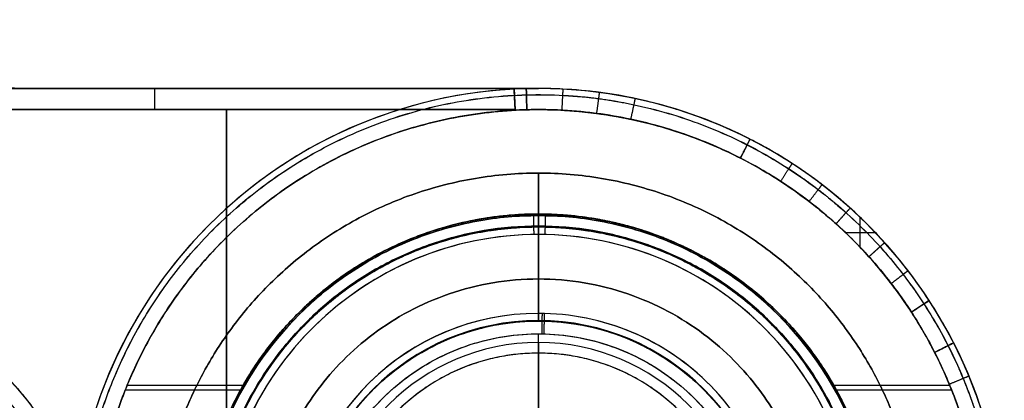
# Model space of a CAD drawing. Units: millimetres. Extents: x -23 to 49, y -74 to 29.
# Drawn here: x 26 to 49, y -58 to -49 of the extents above; entities that cross this region are included whole.
import ezdxf

# ---------------------------------------------------------------- set-up
doc = ezdxf.new("R2010")
doc.units = ezdxf.units.MM
doc.header["$MEASUREMENT"] = 0
doc.layers.add('Default', color=7, linetype='Continuous', true_color=0x000000)

msp = doc.modelspace()

# ---------------------------------------------------------------- linework, layer by layer
at = {"layer": 'Default'}
for p, q in [((26.146, -50.562, 473.564), (38.396, -50.562, 473.564)), ((26.146, -50.562, -486.436), (38.396, -50.562, -486.436)), ((29.603, -50.562, 484.064), (29.603, -50.562, 463.064)), ((29.603, -50.562, -475.936), (29.603, -50.562, -496.936)), ((37.846, -51.076, 464.564), (37.819, -50.562, 464.564)), ((37.819, -50.562, -477.436), (37.846, -51.076, -477.436)), ((37.846, -51.076, -495.436), (37.819, -50.562, -495.436)), ((38.396, -50.562, 516.064), (38.396, -50.562, 487.064)), ((38.396, -50.562, -499.936), (38.396, -50.562, -528.936)), ((38.972, -50.577, 480.564), (38.972, -50.577, 484.064)), ((38.972, -50.577, 463.064), (38.972, -50.577, 466.564)), ((38.972, -50.577, -479.436), (38.972, -50.577, -475.936)), ((38.972, -50.577, -496.936), (38.972, -50.577, -493.436)), ((37.833, -50.819, 466.564), (37.833, -50.819, 462.627)), ((37.833, -50.819, -475.499), (37.833, -50.819, -479.436)), ((37.833, -50.819, -493.436), (37.833, -50.819, -497.373)), ((40.683, -50.802, 484.064), (40.683, -50.802, 482.564)), ((40.683, -50.802, 464.564), (40.683, -50.802, 463.064)), ((40.683, -50.802, -475.936), (40.683, -50.802, -477.436)), ((40.683, -50.802, -495.436), (40.683, -50.802, -496.936)), ((20.811, -51.062, -475.436), (37.846, -51.062, -475.436)), ((31.028, -51.062, 484.564), (31.028, -58.445, 484.564)), ((31.028, -58.445, 462.564), (31.028, -51.062, 462.564)), ((31.028, -51.062, -475.436), (31.028, -58.445, -475.436)), ((31.028, -58.445, -497.436), (31.028, -51.062, -497.436)), ((37.846, -51.076, 462.564), (37.846, -51.076, 466.564)), ((37.846, -51.076, 480.564), (37.846, -51.076, 484.564)), ((37.846, -51.076, -497.436), (37.846, -51.076, -493.436)), ((38.396, -51.062, 466.564), (38.396, -51.062, 462.564)), ((38.396, -51.062, 484.564), (38.396, -51.062, 480.564)), ((38.396, -51.062, -493.436), (38.396, -51.062, -497.436)), ((38.945, -51.076, 484.564), (38.945, -51.076, 480.564)), ((38.945, -51.076, 466.564), (38.945, -51.076, 462.564)), ((38.945, -51.076, -493.436), (38.945, -51.076, -497.436)), ((41.795, -51.1, 482.564), (41.795, -51.1, 484.064)), ((41.795, -51.1, 463.064), (41.795, -51.1, 464.564)), ((41.795, -51.1, -477.436), (41.795, -51.1, -475.936)), ((41.795, -51.1, -496.936), (41.795, -51.1, -495.436)), ((40.579, -51.291, 482.564), (40.579, -51.291, 484.564)), ((40.579, -51.291, 462.564), (40.579, -51.291, 464.564)), ((40.579, -51.291, -477.436), (40.579, -51.291, -475.436)), ((40.579, -51.291, -497.436), (40.579, -51.291, -495.436)), ((41.641, -51.576, 484.564), (41.641, -51.576, 482.564)), ((41.641, -51.576, 464.564), (41.641, -51.576, 462.564)), ((41.641, -51.576, -475.436), (41.641, -51.576, -477.436)), ((41.641, -51.576, -495.436), (41.641, -51.576, -497.436)), ((43.39, -51.761, 482.564), (43.163, -52.206, 482.564)), ((43.39, -51.761, 466.564), (43.39, -51.761, 463.064)), ((43.39, -51.761, -475.936), (43.39, -51.761, -479.436)), ((43.39, -51.761, -493.436), (43.39, -51.761, -496.936)), ((43.276, -51.984, 484.497), (43.276, -51.984, 480.564)), ((43.163, -52.206, 462.564), (43.163, -52.206, 466.564)), ((43.163, -52.206, -479.436), (43.163, -52.206, -475.436)), ((43.163, -52.206, -497.436), (43.163, -52.206, -493.436)), ((44.387, -52.337, 480.564), (44.387, -52.337, 484.064)), ((44.387, -52.337, 463.064), (44.387, -52.337, 466.564)), ((44.387, -52.337, -479.436), (44.387, -52.337, -475.936)), ((44.387, -52.337, -496.936), (44.387, -52.337, -493.436)), ((44.115, -52.756, 484.564), (44.115, -52.756, 480.564)), ((44.115, -52.756, 466.564), (44.115, -52.756, 462.564)), ((44.115, -52.756, -475.436), (44.115, -52.756, -479.436)), ((44.115, -52.756, -493.436), (44.115, -52.756, -497.436)), ((45.756, -53.387, 484.064), (45.756, -53.387, 482.564)), ((45.756, -53.387, 464.564), (45.756, -53.387, 463.064)), ((45.756, -53.387, -475.936), (45.756, -53.387, -477.436)), ((45.756, -53.387, -495.436), (45.756, -53.387, -496.936)), ((38.396, -55.874, 453.935), (38.396, -53.562, 462.564)), ((38.396, -53.562, -475.436), (38.396, -55.874, -466.806)), ((45.996, -54.317, -495.436), (45.996, -53.61, -495.436)), ((45.422, -53.759, 482.564), (45.422, -53.759, 484.564)), ((45.422, -53.759, 462.564), (45.422, -53.759, 464.564)), ((38.396, -56.045, 508.604), (38.396, -54.011, 516.194)), ((38.396, -54.011, -529.065), (38.396, -56.045, -521.475)), ((45.641, -53.962, -495.436), (46.348, -53.962, -495.436)), ((46.57, -54.201, 482.564), (46.57, -54.201, 484.064)), ((46.57, -54.201, 463.064), (46.57, -54.201, 464.564)), ((46.57, -54.201, -477.436), (46.57, -54.201, -475.936)), ((46.57, -54.201, -496.936), (46.57, -54.201, -495.436)), ((46.199, -54.536, 484.564), (46.199, -54.536, 482.564)), ((46.199, -54.536, 464.564), (46.199, -54.536, 462.564)), ((47.621, -55.571, 482.564), (47.202, -55.843, 482.564)), ((47.412, -55.707, 484.497), (47.412, -55.707, 480.564)), ((47.621, -55.571, 466.564), (47.621, -55.571, 463.064)), ((47.621, -55.571, -475.936), (47.621, -55.571, -479.436)), ((47.621, -55.571, -493.436), (47.621, -55.571, -496.936)), ((47.202, -55.843, -497.436), (47.202, -55.843, -493.436)), ((38.396, -59.062, 453.564), (38.396, -56.357, 453.564)), ((38.396, -59.062, -466.436), (38.396, -56.357, -466.436)), ((38.396, -56.562, -525.186), (38.396, -56.812, -525.436)), ((47.751, -56.795, -477.436), (48.197, -56.568, -477.436)), ((47.974, -56.682, -475.503), (47.974, -56.682, -479.436)), ((48.197, -56.568, 480.564), (48.197, -56.568, 484.064)), ((48.197, -56.568, 463.064), (48.197, -56.568, 466.564)), ((48.197, -56.568, -496.936), (48.197, -56.568, -493.436)), ((38.396, -56.812, 512.564), (38.396, -58.702, 512.564)), ((38.396, -56.812, -525.436), (38.396, -58.702, -525.436)), ((47.751, -56.795, 484.564), (47.751, -56.795, 480.564)), ((47.751, -56.795, -493.436), (47.751, -56.795, -497.436)), ((31.42, -57.577, 486.564), (28.682, -57.577, 486.564)), ((48.11, -57.577, 486.564), (45.371, -57.577, 486.564)), ((31.356, -57.691, -499.436), (28.635, -57.691, -499.436)), ((48.156, -57.691, -499.436), (45.435, -57.691, -499.436))]:
    msp.add_line(p, q, dxfattribs=at)
for centre, radius, start, end in [((38.396, -61.562, 487.064), 11, 3, 180), ((38.396, -61.562, 516.064), 11, 3, 180), ((38.396, -61.562, 501.564), 11, 0, 180), ((38.396, -61.562, -528.936), 11, 3, 180), ((38.396, -61.562, -499.936), 11, 3, 180), ((38.396, -61.562, -514.436), 11, 0, 180), ((38.396, -61.562, 473.564), 11, 183.1847, 90), ((38.396, -61.562, -486.436), 11, 183.1847, 90), ((38.396, -61.562, 480.564), 11, 87, 90), ((38.396, -61.562, 466.564), 11, 87, 90), ((38.396, -61.562, -479.436), 11, 87, 90), ((38.396, -61.562, -493.436), 11, 87, 90), ((38.396, -61.562, 484.064), 11, 78, 87), ((38.396, -61.562, 463.064), 11, 78, 87), ((38.396, -61.562, -475.936), 11, 78, 87), ((38.396, -61.562, -496.936), 11, 78, 87), ((38.396, -61.562, 482.564), 11, 72, 78), ((38.396, -61.562, 464.564), 11, 72, 78), ((38.396, -61.562, -477.436), 11, 72, 78), ((38.396, -61.562, -495.436), 11, 72, 78), ((38.396, -61.562, 466.564), 10.5, 90, 93), ((38.396, -61.562, 462.564), 10.5, 90, 93), ((38.396, -61.562, 484.564), 10.5, 90, 93), ((38.396, -61.562, 480.564), 10.5, 90, 93), ((38.396, -61.562, 464.564), 10.5, 90, 93), ((38.396, -61.562, 482.564), 10.5, 90, 93), ((38.396, -61.562, -493.436), 10.5, 90, 93), ((38.396, -61.562, -497.436), 10.5, 90, 93), ((38.396, -61.562, -495.436), 10.5, 90, 93), ((38.396, -61.562, 484.564), 10.5, 87, 90), ((38.396, -61.562, 480.564), 10.5, 87, 90), ((38.396, -61.562, 466.564), 10.5, 87, 90), ((38.396, -61.562, 462.564), 10.5, 87, 90), ((38.396, -61.562, 482.564), 10.5, 87, 90), ((38.396, -61.562, 464.564), 10.5, 87, 90), ((38.396, -61.562, -493.436), 10.5, 87, 90), ((38.396, -61.562, -497.436), 10.5, 87, 90), ((38.396, -61.562, -495.436), 10.5, 87, 90), ((38.396, -61.562, 484.064), 11, 63, 72), ((38.396, -61.562, 463.064), 11, 63, 72), ((38.396, -61.562, -475.936), 11, 63, 72), ((38.396, -61.562, -496.936), 11, 63, 72), ((38.396, -61.562, 482.564), 10.5, 72, 78), ((38.396, -61.562, 484.564), 10.5, 72, 78), ((38.396, -61.562, 462.564), 10.5, 72, 78), ((38.396, -61.562, 464.564), 10.5, 72, 78), ((38.396, -61.562, 483.564), 10.5, 72, 78), ((38.396, -61.562, 463.564), 10.5, 72, 78), ((38.396, -61.562, -477.436), 10.5, 72, 78), ((38.396, -61.562, -475.436), 10.5, 72, 78), ((38.396, -61.562, -497.436), 10.5, 72, 78), ((38.396, -61.562, -495.436), 10.5, 72, 78), ((38.396, -61.562, -476.436), 10.5, 72, 78), ((38.396, -61.562, -496.436), 10.5, 72, 78), ((38.396, -61.562, 480.564), 11, 57, 63), ((38.396, -61.562, 466.564), 11, 57, 63), ((38.396, -61.562, -479.436), 11, 57, 63), ((38.396, -61.562, -493.436), 11, 57, 63), ((38.396, -61.562, 480.564), 10.5, 57, 63), ((38.396, -61.562, 484.564), 10.5, 57, 63), ((38.396, -61.562, 462.564), 10.5, 57, 63), ((38.396, -61.562, 466.564), 10.5, 57, 63), ((38.396, -61.562, 482.564), 10.5, 57, 63), ((38.396, -61.562, 464.564), 10.5, 57, 63), ((38.396, -61.562, -479.436), 10.5, 57, 63), ((38.396, -61.562, -475.436), 10.5, 57, 63), ((38.396, -61.562, -497.436), 10.5, 57, 63), ((38.396, -61.562, -493.436), 10.5, 57, 63), ((38.396, -61.562, -477.436), 10.5, 57, 63), ((38.396, -61.562, -495.436), 10.5, 57, 63), ((38.396, -61.562, 484.064), 11, 48, 57), ((38.396, -61.562, 463.064), 11, 48, 57), ((38.396, -61.562, -475.936), 11, 48, 57), ((38.396, -61.562, -496.936), 11, 48, 57), ((38.396, -61.562, 482.564), 11, 42, 48), ((38.396, -61.562, 464.564), 11, 42, 48), ((38.396, -61.562, -477.436), 11, 42, 48), ((38.396, -61.562, -495.436), 11, 42, 48), ((38.396, -61.562, 462.564), 8, 90, 270), ((38.396, -61.562, -475.436), 8, 90, 270), ((38.396, -61.562, 462.564), 8, 270, 90), ((38.396, -61.562, -475.436), 8, 270, 90), ((38.396, -61.562, 482.564), 10.5, 42, 48), ((38.396, -61.562, 484.564), 10.5, 42, 48), ((38.396, -61.562, 462.564), 10.5, 42, 48), ((38.396, -61.562, 464.564), 10.5, 42, 48), ((38.396, -61.562, 483.564), 10.5, 42, 48), ((38.396, -61.562, 463.564), 10.5, 42, 48), ((38.396, -61.562, 516.194), 7.551, 90, 180.8506), ((38.396, -61.562, -529.065), 7.551, 90, 178.7917), ((38.396, -61.562, 516.194), 7.551, 0.8506, 90), ((38.396, -61.562, -529.065), 7.551, 358.7917, 90), ((38.396, -61.562, 484.064), 11, 33, 42), ((38.396, -61.562, 463.064), 11, 33, 42), ((38.396, -61.562, -475.936), 11, 33, 42), ((38.396, -61.562, -496.936), 11, 33, 42), ((20.424, -62.562, 484.064), 7, 3.1847, 90), ((20.424, -62.562, 463.064), 7, 3.1847, 90), ((20.424, -62.562, 473.564), 7, 3.1847, 90), ((20.424, -62.562, -475.936), 7, 3.1847, 90), ((20.424, -62.562, -496.936), 7, 3.1847, 90), ((20.424, -62.562, -486.436), 7, 3.1847, 90), ((38.396, -61.562, 480.564), 11, 27, 33), ((38.396, -61.562, 466.564), 11, 27, 33), ((38.396, -61.562, -479.436), 11, 27, 33), ((38.396, -61.562, -493.436), 11, 27, 33), ((38.396, -61.562, 453.935), 5.688, 90, 179.0678), ((38.396, -61.562, -466.806), 5.688, 90, 178.6227), ((38.396, -61.562, 453.935), 5.688, 359.0678, 90), ((38.396, -61.562, -466.806), 5.688, 358.6227, 90), ((38.396, -61.562, 480.564), 10.5, 27, 33), ((38.396, -61.562, 484.564), 10.5, 27, 33), ((38.396, -61.562, 482.564), 10.5, 27, 33), ((38.396, -61.562, -497.436), 10.5, 27, 33), ((38.396, -61.562, -493.436), 10.5, 27, 33), ((38.396, -61.562, -495.436), 10.5, 27, 33), ((38.396, -61.562, 508.604), 5.517, 90, 270), ((38.396, -61.562, -521.475), 5.517, 90, 270), ((38.396, -61.562, 508.604), 5.517, 270, 90), ((38.396, -61.562, -521.475), 5.517, 270, 90), ((38.396, -61.562, -525.186), 5, 90, 270), ((38.396, -61.562, -525.186), 5, 270, 90), ((38.396, -61.562, 484.064), 11, 18, 27), ((38.396, -61.562, 463.064), 11, 18, 27), ((38.396, -61.562, -475.936), 11, 18, 27), ((38.396, -61.562, -496.936), 11, 18, 27), ((38.396, -61.562, -525.436), 4.75, 90, 270), ((38.396, -61.562, -525.436), 4.75, 270, 90)]:
    msp.add_arc(centre, radius, start, end, dxfattribs=at)
at = {"layer": 'Default', "extrusion": (1, 0, 0)}
msp.add_arc((-51.062, -475.936, 29.328), 0.5, 0, 90.0008, dxfattribs=at)
at = {"layer": 'Default'}
for points, weights, degree in [([(26.146, -50.562, -486.436), (24.975, -50.562, -486.436), (24.146, -49.734, -486.436), (24.146, -48.562, -486.436)], [0.999999942212, 0.803817932519, 0.802518319698, 0.996101103746], 3), ([(37.819, -50.562, 463.064), (37.819, -50.562, 462.771), (37.83, -50.769, 462.564), (37.846, -51.062, 462.564)], [1, 0.804737839995, 0.804737839995, 1], 3), ([(37.846, -51.062, -475.436), (37.83, -50.769, -475.436), (37.819, -50.562, -475.643), (37.819, -50.562, -475.936)], [1, 0.804736305768, 0.804736305768, 1], 3), ([(37.819, -50.562, -496.936), (37.819, -50.562, -497.229), (37.83, -50.769, -497.436), (37.846, -51.062, -497.436)], [1, 0.804737839995, 0.804737839995, 1], 3), ([(38.121, -51.066, 486.564), (38.113, -50.773, 486.564), (38.108, -50.566, 486.771), (38.108, -50.566, 487.064)], [0.513088474145, 0.412901717659, 0.412901717659, 0.513088474145], 3), ([(38.108, -50.566, 516.064), (38.108, -50.566, 516.357), (38.113, -50.772, 516.564), (38.121, -51.066, 516.564)], [0.513088474153, 0.412401744664, 0.411695406853, 0.51096946072], 3), ([(38.121, -51.066, -529.436), (38.113, -50.773, -529.436), (38.108, -50.566, -529.229), (38.108, -50.566, -528.936)], [0.513088474145, 0.412901717659, 0.412901717659, 0.513088474145], 3), ([(38.108, -50.566, -499.936), (38.108, -50.566, -499.643), (38.113, -50.772, -499.436), (38.121, -51.066, -499.436)], [0.513088474153, 0.412401744664, 0.411695406853, 0.51096946072], 3), ([(38.972, -50.577, 484.064), (38.972, -50.577, 484.357), (38.961, -50.784, 484.564), (38.945, -51.076, 484.564)], [0.999999860338, 0.804737854124, 0.804737900678, 1], 3), ([(39.832, -50.656, 484.064), (39.832, -50.656, 484.357), (39.805, -50.861, 484.564), (39.766, -51.152, 484.564)], [0.998458666867, 0.803497485006, 0.803497485006, 0.998458666867], 3), ([(27.542, -61.562, 486.711), (27.542, -40.942, 486.711), (48.155, -40.402, 486.711), (49.235, -60.994, 486.711)], [0.853553390593, 0.299413412176, 0.299413412176, 0.853553390593], 3), ([(27.542, -61.562, -529.289), (27.542, -40.942, -529.289), (48.155, -40.402, -529.289), (49.235, -60.994, -529.289)], [0.853553390593, 0.299413412176, 0.299413412176, 0.853553390593], 3), ([(27.544, -61.562, 516.42), (27.544, -40.945, 516.42), (48.154, -40.405, 516.42), (49.233, -60.994, 516.42)], [0.851782788176, 0.298792312069, 0.298792312069, 0.851782788176], 3), ([(27.544, -61.562, -499.58), (27.544, -40.945, -499.58), (48.154, -40.405, -499.58), (49.233, -60.994, -499.58)], [0.851782788176, 0.298792312069, 0.298792312069, 0.851782788176], 3), ([(38.964, -50.723, 484.418), (39.532, -50.753, 484.418), (40.096, -50.827, 484.418), (40.652, -50.946, 484.418)], [0.853553390593, 0.851799243764, 0.851799243764, 0.853553390593], 3), ([(40.579, -51.291, 484.564), (40.64, -51.005, 484.564), (40.683, -50.802, 484.357), (40.683, -50.802, 484.064)], [0.999999860338, 0.804737900678, 0.804737900678, 0.999999860338], 3), ([(48.881, -61.012, 486.564), (47.837, -41.091, 486.564), (27.896, -41.613, 486.564), (27.896, -61.562, 486.564)], [0.999999535645, 0.350784632193, 0.350784786978, 1], 3), ([(48.881, -61.012, -529.436), (47.837, -41.091, -529.436), (27.896, -41.613, -529.436), (27.896, -61.562, -529.436)], [0.999999535645, 0.350784632193, 0.350784786978, 1], 3), ([(27.897, -61.436, 516.564), (28.134, -41.717, 516.564), (47.849, -41.32, 516.564), (48.881, -61.012, 516.564)], [1, 0.354789272381, 0.354789272381, 1], 3), ([(27.897, -61.436, -499.436), (28.134, -41.717, -499.436), (47.849, -41.32, -499.436), (48.881, -61.012, -499.436)], [1, 0.354789272381, 0.354789272381, 1], 3), ([(38.945, -51.076, -475.436), (38.396, -51.047, -475.436), (37.846, -51.076, -475.436)], [1, 0.998629534755, 1], 2), ([(38.945, -51.076, 484.564), (39.495, -51.105, 484.564), (40.041, -51.177, 484.564), (40.579, -51.291, 484.564)], [1, 0.997944889645, 0.997944889155, 0.99999999853], 3), ([(44.115, -52.756, 462.564), (44.274, -52.51, 462.564), (44.387, -52.337, 462.771), (44.387, -52.337, 463.064)], [0.999999999998, 0.804737854124, 0.804737854125, 1], 3), ([(44.115, -52.756, -497.436), (44.274, -52.51, -497.436), (44.387, -52.337, -497.229), (44.387, -52.337, -496.936)], [0.999999860335, 0.804737854124, 0.804737900679, 1], 3), ([(44.307, -52.459, 462.711), (44.784, -52.769, 462.711), (45.236, -53.115, 462.711), (45.658, -53.496, 462.711)], [0.853553390593, 0.851799243764, 0.851799243764, 0.853553390593], 3), ([(44.307, -52.459, -497.289), (44.784, -52.769, -497.289), (45.236, -53.115, -497.289), (45.658, -53.496, -497.289)], [0.853553390593, 0.851799243764, 0.851799243764, 0.853553390593], 3), ([(29.396, -61.562, 485.564), (29.396, -43.562, 485.564), (47.396, -43.562, 485.564), (47.396, -61.562, 485.564)], [1, 0.333333333333, 0.333333333333, 1], 3), ([(47.396, -61.562, -498.436), (47.396, -43.562, -498.436), (29.396, -43.562, -498.436), (29.396, -61.562, -498.436)], [1, 0.333333333333, 0.333333333333, 1], 3), ([(38.396, -52.562, 485.564), (38.396, -52.562, 483.064), (38.396, -55.062, 483.064), (38.396, -55.062, 485.564)], [0.5, 0.166666666667, 0.166666666667, 0.5], 3), ([(38.396, -55.062, 485.564), (38.396, -55.062, 488.064), (38.396, -52.562, 488.064), (38.396, -52.562, 485.564)], [0.5, 0.166666666667, 0.166666666667, 0.5], 3), ([(38.396, -52.562, -498.436), (38.396, -52.562, -495.936), (38.396, -55.062, -495.936), (38.396, -55.062, -498.436)], [0.5, 0.166666666667, 0.166666666667, 0.5], 3), ([(38.396, -55.062, -498.436), (38.396, -55.062, -500.936), (38.396, -52.562, -500.936), (38.396, -52.562, -498.436)], [0.5, 0.166666666667, 0.166666666667, 0.5], 3), ([(44.788, -53.232, 462.564), (44.966, -52.999, 462.564), (45.092, -52.835, 462.771), (45.092, -52.835, 463.064)], [0.998417276636, 0.803497485982, 0.803511282726, 0.998458666867], 3), ([(44.788, -53.232, -497.436), (44.966, -52.999, -497.436), (45.092, -52.835, -497.229), (45.092, -52.835, -496.936)], [0.998417276636, 0.803497485982, 0.803511282726, 0.998458666866], 3), ([(45.756, -53.387, 463.064), (45.756, -53.387, 462.771), (45.618, -53.541, 462.564), (45.422, -53.759, 462.564)], [1, 0.804737854124, 0.804737854124, 1], 3), ([(45.756, -53.387, -496.936), (45.756, -53.387, -497.229), (45.618, -53.541, -497.436), (45.422, -53.759, -497.436)], [1, 0.804737854124, 0.804737854124, 1], 3), ([(46.429, -61.443, 516.564), (46.194, -45.619, 516.564), (30.368, -45.733, 516.564), (30.362, -61.559, 516.564)], [1, 0.338411520459, 0.338411520459, 1], 3), ([(30.364, -61.393, -529.436), (30.695, -45.673, -529.436), (46.417, -45.833, -529.436), (46.429, -61.556, -529.436)], [1, 0.340622880716, 0.340622880716, 1], 3), ([(38.277, -53.529, 516.564), (38.28, -53.764, 516.564), (38.283, -53.951, 516.421), (38.284, -54.012, 516.194)], [0.500000001414, 0.431117780096, 0.431117779624, 0.499999999998], 3), ([(38.555, -54.013, -529.065), (38.556, -53.952, -529.292), (38.56, -53.765, -529.436), (38.565, -53.53, -529.436)], [0.5, 0.431117779586, 0.431117780096, 0.500000001528], 3), ([(46.146, -61.562, 484.314), (46.146, -46.062, 484.314), (30.646, -46.062, 484.314), (30.646, -61.562, 484.314)], [0.5, 0.166666666667, 0.166666666667, 0.5], 3), ([(46.146, -61.562, 486.814), (46.146, -46.062, 486.814), (30.646, -46.062, 486.814), (30.646, -61.562, 486.814)], [0.5, 0.166666666667, 0.166666666667, 0.5], 3), ([(30.646, -61.562, -497.186), (30.646, -46.062, -497.186), (46.146, -46.062, -497.186), (46.146, -61.562, -497.186)], [0.5, 0.166666666667, 0.166666666667, 0.5], 3), ([(30.646, -61.562, -499.686), (30.646, -46.062, -499.686), (46.146, -46.062, -499.686), (46.146, -61.562, -499.686)], [0.5, 0.166666666667, 0.166666666667, 0.5], 3), ([(30.667, -61.677, 516.461), (30.438, -46.22, 516.461), (45.895, -45.99, 516.461), (46.124, -61.447, 516.461)], [0.896676670144, 0.298892223381, 0.298892223381, 0.896676670144], 3), ([(30.668, -61.399, -529.332), (30.994, -45.944, -529.332), (46.449, -46.27, -529.332), (46.123, -61.725, -529.332)], [0.896676670144, 0.298892223381, 0.298892223381, 0.896676670144], 3), ([(46.199, -54.536, -495.436), (45.831, -54.127, -495.436), (45.422, -53.759, -495.436)], [1, 0.998629534755, 1], 2), ([(46.199, -54.536, -475.436), (45.831, -54.127, -475.436), (45.422, -53.759, -475.436)], [1, 0.998629534755, 1], 2), ([(45.422, -53.759, -497.436), (45.831, -54.127, -497.436), (46.199, -54.536, -497.436)], [1, 0.998629534755, 1], 2), ([(46.57, -54.201, 484.064), (46.57, -54.201, 484.357), (46.417, -54.34, 484.564), (46.199, -54.536, 484.564)], [1, 0.804737900678, 0.804737854124, 0.999999860337], 3), ([(46.199, -54.536, 462.564), (46.417, -54.34, 462.564), (46.57, -54.201, 462.771), (46.57, -54.201, 463.064)], [1, 0.804737854125, 0.804737854125, 1], 3), ([(46.57, -54.201, -475.936), (46.57, -54.201, -475.643), (46.417, -54.34, -475.436), (46.199, -54.536, -475.436)], [0.999999860338, 0.804737900678, 0.804737900678, 0.999999860337], 3), ([(46.462, -54.299, 484.418), (46.842, -54.722, 484.418), (47.189, -55.174, 484.418), (47.498, -55.651, 484.418)], [0.853553390593, 0.851799243764, 0.851799243764, 0.853553390593], 3), ([(46.462, -54.299, 462.711), (46.842, -54.722, 462.711), (47.189, -55.174, 462.711), (47.498, -55.651, 462.711)], [0.853553390593, 0.851799243764, 0.851799243764, 0.853553390593], 3), ([(46.462, -54.299, -475.582), (46.842, -54.722, -475.582), (47.189, -55.174, -475.582), (47.498, -55.651, -475.582)], [0.853553390593, 0.851799243764, 0.851799243764, 0.853553390593], 3), ([(46.199, -54.536, 484.564), (46.567, -54.945, 484.564), (46.902, -55.382, 484.564), (47.202, -55.843, 484.564)], [1, 0.997944889645, 0.997944889155, 0.99999999853], 3), ([(46.199, -54.536, -475.436), (46.567, -54.945, -475.436), (46.902, -55.382, -475.436), (47.202, -55.843, -475.436)], [1, 0.997944889645, 0.997944889155, 0.99999999853], 3), ([(47.123, -54.866, 484.064), (47.123, -54.866, 484.357), (46.958, -54.992, 484.564), (46.726, -55.17, 484.564)], [0.998458666867, 0.803497485006, 0.803497485006, 0.998458666867], 3), ([(46.726, -55.17, 462.564), (46.958, -54.992, 462.564), (47.123, -54.866, 462.771), (47.123, -54.866, 463.064)], [0.998417276637, 0.803497485983, 0.803511282726, 0.998458666867], 3), ([(47.123, -54.866, -475.936), (47.123, -54.866, -475.643), (46.958, -54.992, -475.436), (46.726, -55.17, -475.436)], [0.998458666867, 0.803497485006, 0.803497485006, 0.998458666867], 3), ([(20.424, -55.062, -475.436), (24.626, -55.062, -475.436), (27.679, -57.95, -475.436), (27.912, -62.145, -475.436)], [1, 0.817655438172, 0.817655438172, 1], 3), ([(44.896, -61.562, 485.564), (44.896, -48.562, 485.564), (31.896, -48.562, 485.564), (31.896, -61.562, 485.564)], [1, 0.333333333333, 0.333333333333, 1], 3), ([(31.896, -61.562, -498.436), (31.896, -48.562, -498.436), (44.896, -48.562, -498.436), (44.896, -61.562, -498.436)], [1, 0.333333333333, 0.333333333333, 1], 3), ([(20.424, -55.415, 462.711), (24.428, -55.415, 462.711), (27.337, -58.167, 462.711), (27.559, -62.165, 462.711)], [0.853553393004, 0.697912573559, 0.697912573559, 0.853553393004], 3), ([(20.424, -55.415, -475.582), (24.428, -55.415, -475.582), (27.337, -58.167, -475.582), (27.559, -62.165, -475.582)], [0.853553390593, 0.697912571588, 0.697912571588, 0.853553390593], 3), ([(20.424, -55.415, -497.289), (24.428, -55.415, -497.289), (27.337, -58.167, -497.289), (27.559, -62.165, -497.289)], [0.853553393004, 0.697912573559, 0.697912573559, 0.853553393004], 3), ([(47.621, -55.571, 463.064), (47.621, -55.571, 462.771), (47.448, -55.684, 462.564), (47.202, -55.843, 462.564)], [1, 0.804737900679, 0.804737854125, 0.999999860336], 3), ([(47.202, -55.843, -475.436), (47.448, -55.684, -475.436), (47.621, -55.571, -475.643), (47.621, -55.571, -475.936)], [0.999999999998, 0.804737900678, 0.804737854125, 0.999999860338], 3), ([(38.481, -56.358, 453.564), (38.484, -56.122, 453.564), (38.487, -55.936, 453.708), (38.488, -55.875, 453.935)], [0.498590536703, 0.430274961803, 0.430744782901, 0.5], 3), ([(38.533, -55.876, -466.806), (38.531, -55.937, -466.579), (38.527, -56.123, -466.436), (38.521, -56.359, -466.436)], [0.499999999998, 0.430720293302, 0.430219648707, 0.498498066213], 3), ([(47.202, -55.843, 462.564), (47.502, -56.305, 462.564), (47.751, -56.795, 462.564)], [0.999999999347, 0.998629535081, 1], 2), ([(47.751, -56.795, -475.436), (47.502, -56.305, -475.436), (47.202, -55.843, -475.436)], [0.999999999347, 0.998629535408, 0.999999999347], 2), ([(32.889, -61.472, 453.666), (33.068, -50.459, 453.666), (44.082, -50.638, 453.666), (43.903, -61.652, 453.666)], [0.895407629214, 0.298469209738, 0.298469209738, 0.895407629214], 3), ([(32.89, -61.43, -466.538), (33.155, -50.418, -466.538), (44.166, -50.683, -466.538), (43.902, -61.694, -466.538)], [0.895324006752, 0.298441335584, 0.298441335584, 0.895324006752], 3), ([(33.192, -61.477, 453.564), (33.358, -51.236, 453.564), (43.601, -51.319, 453.564), (43.601, -61.562, 453.564)], [1, 0.338756709857, 0.338756709857, 1], 3), ([(33.193, -61.437, -466.436), (33.437, -51.275, -466.436), (43.601, -51.397, -466.436), (43.601, -61.562, -466.436)], [1, 0.3413457053, 0.3413457053, 1], 3), ([(47.751, -56.795, -497.436), (48.012, -56.662, -497.436), (48.197, -56.568, -497.229), (48.197, -56.568, -496.936)], [0.999999860336, 0.804737854126, 0.804737900679, 0.999999999997], 3), ([(48.066, -56.634, -497.289), (48.325, -57.141, -497.289), (48.542, -57.667, -497.289), (48.718, -58.208, -497.289)], [0.853553390594, 0.851799243764, 0.851799243764, 0.853553390594], 3), ([(48.097, -57.544, -497.436), (48.367, -57.432, -497.436), (48.559, -57.352, -497.229), (48.559, -57.352, -496.936)], [0.998417276637, 0.803497485983, 0.803511282726, 0.998458666866], 3)]:
    msp.add_rational_spline(points, weights, degree=degree, dxfattribs=at)
for points, degree in [([(20.811, -50.562, 463.064), (29.315, -50.562, 463.064), (37.819, -50.562, 463.064)], 2), ([(37.819, -50.562, 484.064), (29.315, -50.562, 484.064), (20.811, -50.562, 484.064)], 2), ([(20.811, -50.562, -496.936), (29.315, -50.562, -496.936), (37.819, -50.562, -496.936)], 2), ([(37.819, -50.562, -475.936), (29.315, -50.562, -475.936), (20.811, -50.562, -475.936)], 2), ([(37.819, -50.562, 466.564), (37.819, -50.562, 464.814), (37.819, -50.562, 463.064)], 2), ([(37.846, -51.076, 466.564), (37.833, -50.819, 466.564), (37.819, -50.562, 466.564)], 2), ([(37.819, -50.562, 466.564), (38.108, -50.562, 466.564), (38.396, -50.562, 466.564)], 2), ([(37.819, -50.562, 480.564), (37.819, -50.562, 482.314), (37.819, -50.562, 484.064)], 2), ([(38.396, -50.562, 480.564), (38.108, -50.562, 480.564), (37.819, -50.562, 480.564)], 2), ([(37.846, -51.076, -479.436), (37.833, -50.819, -479.436), (37.819, -50.562, -479.436)], 2), ([(37.819, -50.562, -479.436), (37.819, -50.562, -477.686), (37.819, -50.562, -475.936)], 2), ([(37.819, -50.562, -493.436), (37.819, -50.562, -495.186), (37.819, -50.562, -496.936)], 2), ([(37.846, -51.076, -493.436), (37.833, -50.819, -493.436), (37.819, -50.562, -493.436)], 2), ([(37.819, -50.562, -493.436), (38.108, -50.562, -493.436), (38.396, -50.562, -493.436)], 2), ([(38.396, -50.562, -479.436), (38.108, -50.562, -479.436), (37.819, -50.562, -479.436)], 2), ([(38.396, -50.562, 466.564), (38.396, -50.562, 473.564), (38.396, -50.562, 480.564)], 2), ([(38.396, -50.562, -493.436), (38.396, -50.562, -486.436), (38.396, -50.562, -479.436)], 2), ([(37.846, -51.062, 484.564), (32.167, -51.062, 484.564), (26.489, -51.062, 484.564), (20.811, -51.062, 484.564)], 3), ([(20.811, -51.062, 462.564), (26.489, -51.062, 462.564), (32.167, -51.062, 462.564), (37.846, -51.062, 462.564)], 3), ([(20.811, -51.062, -475.436), (26.489, -51.062, -475.436), (32.167, -51.062, -475.436), (37.846, -51.062, -475.436)], 3), ([(20.811, -51.062, -497.436), (26.489, -51.062, -497.436), (32.167, -51.062, -497.436), (37.846, -51.062, -497.436)], 3), ([(37.846, -51.076, 484.564), (37.846, -51.069, 484.564), (37.846, -51.062, 484.564)], 2), ([(37.846, -51.062, 462.564), (37.846, -51.069, 462.564), (37.846, -51.076, 462.564)], 2), ([(37.846, -51.062, -475.436), (37.846, -51.069, -475.436), (37.846, -51.076, -475.436)], 2), ([(37.846, -51.062, -497.436), (37.846, -51.069, -497.436), (37.846, -51.076, -497.436)], 2), ([(37.846, -51.076, -475.436), (37.846, -51.076, -477.436), (37.846, -51.076, -479.436)], 2), ([(38.945, -51.076, 462.564), (39.496, -51.105, 462.564), (40.04, -51.177, 462.564), (40.579, -51.291, 462.564)], 3), ([(40.579, -51.291, -475.436), (40.04, -51.177, -475.436), (39.496, -51.105, -475.436), (38.945, -51.076, -475.436)], 3), ([(38.945, -51.076, -497.436), (39.496, -51.105, -497.436), (40.04, -51.177, -497.436), (40.579, -51.291, -497.436)], 3), ([(43.163, -52.206, 484.564), (42.672, -51.956, 484.564), (42.164, -51.746, 484.564), (41.641, -51.576, 484.564)], 3), ([(41.641, -51.576, 462.564), (42.164, -51.746, 462.564), (42.672, -51.956, 462.564), (43.163, -52.206, 462.564)], 3), ([(43.163, -52.206, -475.436), (42.672, -51.956, -475.436), (42.164, -51.746, -475.436), (41.641, -51.576, -475.436)], 3), ([(41.641, -51.576, -497.436), (42.164, -51.746, -497.436), (42.672, -51.956, -497.436), (43.163, -52.206, -497.436)], 3), ([(43.163, -52.206, 480.564), (43.276, -51.984, 480.564), (43.39, -51.761, 480.564)], 2), ([(43.39, -51.761, 480.564), (43.39, -51.761, 482.314), (43.39, -51.761, 484.064)], 2), ([(43.163, -52.206, 484.564), (43.163, -52.206, 482.564), (43.163, -52.206, 480.564)], 2), ([(45.422, -53.759, 484.564), (45.012, -53.39, 484.564), (44.577, -53.056, 484.564), (44.115, -52.756, 484.564)], 3), ([(45.422, -53.759, 462.564), (45.012, -53.39, 462.564), (44.577, -53.056, 462.564), (44.115, -52.756, 462.564)], 3), ([(45.422, -53.759, -475.436), (45.012, -53.39, -475.436), (44.577, -53.056, -475.436), (44.115, -52.756, -475.436)], 3), ([(45.422, -53.759, -497.436), (45.012, -53.39, -497.436), (44.577, -53.056, -497.436), (44.115, -52.756, -497.436)], 3), ([(45.422, -53.759, -495.436), (45.589, -53.573, -495.436), (45.756, -53.387, -495.436)], 2), ([(46.57, -54.201, -495.436), (46.385, -54.369, -495.436), (46.199, -54.536, -495.436)], 2), ([(47.202, -55.843, 462.564), (46.902, -55.381, 462.564), (46.567, -54.945, 462.564), (46.199, -54.536, 462.564)], 3), ([(46.199, -54.536, -497.436), (46.567, -54.945, -497.436), (46.902, -55.381, -497.436), (47.202, -55.843, -497.436)], 3), ([(47.202, -55.843, 480.564), (47.412, -55.707, 480.564), (47.621, -55.571, 480.564)], 2), ([(47.621, -55.571, 480.564), (47.621, -55.571, 482.314), (47.621, -55.571, 484.064)], 2), ([(47.202, -55.843, 484.564), (47.202, -55.843, 482.564), (47.202, -55.843, 480.564)], 2), ([(48.197, -56.568, -479.436), (47.974, -56.682, -479.436), (47.751, -56.795, -479.436)], 2), ([(48.197, -56.568, -475.936), (48.197, -56.568, -477.686), (48.197, -56.568, -479.436)], 2), ([(48.382, -58.317, 484.564), (48.212, -57.793, 484.564), (48.002, -57.286, 484.564), (47.751, -56.795, 484.564)], 3), ([(47.751, -56.795, 462.564), (48.002, -57.286, 462.564), (48.212, -57.793, 462.564), (48.382, -58.317, 462.564)], 3), ([(47.751, -56.795, -479.436), (47.751, -56.795, -477.436), (47.751, -56.795, -475.436)], 2), ([(48.382, -58.317, -475.436), (48.212, -57.793, -475.436), (48.002, -57.286, -475.436), (47.751, -56.795, -475.436)], 3), ([(48.382, -58.317, -497.436), (48.212, -57.793, -497.436), (48.002, -57.286, -497.436), (47.751, -56.795, -497.436)], 3)]:
    msp.add_open_spline(points, degree=degree, dxfattribs=at)
for points, knots in [([(20.811, -50.562, 484.064), (21.219, -50.562, 483.767), (21.801, -50.562, 483.288), (22.428, -50.562, 482.672), (22.729, -50.562, 482.351), (22.855, -50.562, 482.21), (22.938, -50.562, 482.115), (22.978, -50.562, 482.069), (23.696, -50.562, 481.23), (24.27, -50.562, 480.371), (24.975, -50.562, 478.981), (25.284, -50.562, 478.27), (25.568, -50.562, 477.412), (25.691, -50.562, 476.977), (25.74, -50.562, 476.788), (25.771, -50.562, 476.662), (25.787, -50.562, 476.598), (26.033, -50.562, 475.553), (26.147, -50.562, 474.556), (26.146, -50.562, 473.545)], [-1, -1, -1, -1, -0.875, -0.8125, -0.78125, -0.765625, -0.765625, -0.75, -0.75, -0.5, -0.5, -0.375, -0.3125, -0.28125, -0.265625, -0.265625, -0.25, -0.25, 0, 0, 0, 0]), ([(43.39, -51.761, 484.064), (43.39, -51.761, 484.196), (43.365, -51.809, 484.326), (43.281, -51.973, 484.51), (43.223, -52.089, 484.564), (43.163, -52.206, 484.564)], [0, 0, 0, 0, 0.0003905398, 0.0003905398, 0.0007810797, 0.0007810797, 0.0007810797, 0.0007810797]), ([(46.429, -61.449, -499.436), (46.425, -61.204, -499.436), (46.403, -60.839, -499.436), (46.349, -60.416, -499.436), (46.314, -60.205, -499.436), (46.298, -60.115, -499.436), (46.287, -60.055, -499.436), (46.281, -60.026, -499.436), (46.225, -59.74, -499.436), (46.131, -59.364, -499.436), (45.99, -58.935, -499.436), (45.911, -58.722, -499.436), (45.876, -58.632, -499.436), (45.852, -58.572, -499.436), (45.841, -58.543, -499.436), (45.725, -58.262, -499.436), (45.554, -57.897, -499.436), (45.322, -57.487, -499.436), (45.216, -57.315, -499.436), (45.143, -57.201, -499.436), (45.107, -57.146, -499.436), (44.762, -56.631, -499.436), (44.411, -56.208, -499.436), (43.82, -55.629, -499.436), (43.511, -55.356, -499.436), (43.127, -55.067, -499.436), (42.958, -54.949, -499.436), (42.844, -54.872, -499.436), (42.785, -54.833, -499.436), (42.501, -54.651, -499.436), (42.151, -54.451, -499.436), (41.726, -54.249, -499.436), (41.509, -54.155, -499.436), (41.415, -54.117, -499.436), (41.353, -54.092, -499.436), (41.32, -54.079, -499.436), (41.048, -53.974, -499.436), (40.68, -53.852, -499.436), (40.242, -53.741, -499.436), (40.021, -53.694, -499.436), (39.925, -53.675, -499.436), (39.862, -53.663, -499.436), (39.828, -53.657, -499.436), (39.316, -53.566, -499.436), (38.83, -53.525, -499.436), (38.096, -53.53, -499.436), (37.731, -53.549, -499.436), (37.307, -53.601, -499.436), (37.096, -53.634, -499.436), (37.006, -53.649, -499.436), (36.946, -53.66, -499.436), (36.917, -53.665, -499.436), (36.631, -53.72, -499.436), (36.254, -53.811, -499.436), (35.824, -53.949, -499.436), (35.611, -54.026, -499.436), (35.52, -54.061, -499.436), (35.46, -54.084, -499.436), (35.431, -54.095, -499.436), (35.149, -54.209, -499.436), (34.782, -54.378, -499.436), (34.371, -54.607, -499.436), (34.199, -54.712, -499.436), (34.084, -54.783, -499.436), (34.029, -54.819, -499.436), (33.511, -55.16, -499.436), (33.086, -55.508, -499.436), (32.503, -56.095, -499.436), (32.227, -56.402, -499.436), (31.935, -56.783, -499.436), (31.816, -56.952, -499.436), (31.738, -57.065, -499.436), (31.699, -57.124, -499.436), (31.515, -57.407, -499.436), (31.312, -57.756, -499.436), (31.107, -58.179, -499.436), (31.012, -58.395, -499.436), (30.973, -58.488, -499.436), (30.948, -58.551, -499.436), (30.935, -58.584, -499.436), (30.828, -58.855, -499.436), (30.703, -59.222, -499.436), (30.589, -59.659, -499.436), (30.54, -59.88, -499.436), (30.52, -59.975, -499.436), (30.508, -60.039, -499.436), (30.501, -60.073, -499.436), (30.407, -60.584, -499.436), (30.362, -61.069, -499.436), (30.362, -61.559, -499.436)], [-1, -1, -1, -1, -0.96875, -0.953125, -0.945313, -0.941406, -0.941406, -0.9375, -0.9375, -0.90625, -0.890625, -0.882813, -0.878906, -0.878906, -0.875, -0.875, -0.84375, -0.828125, -0.820313, -0.820313, -0.8125, -0.8125, -0.75, -0.75, -0.71875, -0.703125, -0.695313, -0.695313, -0.6875, -0.6875, -0.65625, -0.640625, -0.632813, -0.628906, -0.628906, -0.625, -0.625, -0.59375, -0.578125, -0.570313, -0.566406, -0.566406, -0.5625, -0.5625, -0.5, -0.5, -0.46875, -0.453125, -0.445313, -0.441406, -0.441406, -0.4375, -0.4375, -0.40625, -0.390625, -0.382813, -0.378906, -0.378906, -0.375, -0.375, -0.34375, -0.328125, -0.320313, -0.320313, -0.3125, -0.3125, -0.25, -0.25, -0.21875, -0.203125, -0.195313, -0.195313, -0.1875, -0.1875, -0.15625, -0.140625, -0.132813, -0.128906, -0.128906, -0.125, -0.125, -0.09375, -0.078125, -0.070313, -0.066406, -0.066406, -0.0625, -0.0625, 0, 0, 0, 0]), ([(30.364, -61.399, 486.564), (30.369, -61.155, 486.564), (30.393, -60.79, 486.564), (30.45, -60.368, 486.564), (30.485, -60.158, 486.564), (30.502, -60.068, 486.564), (30.514, -60.008, 486.564), (30.519, -59.98, 486.564), (30.578, -59.695, 486.564), (30.674, -59.32, 486.564), (30.817, -58.892, 486.564), (30.896, -58.681, 486.564), (30.932, -58.591, 486.564), (30.956, -58.531, 486.564), (30.968, -58.502, 486.564), (31.084, -58.222, 486.564), (31.258, -57.859, 486.564), (31.491, -57.451, 486.564), (31.598, -57.28, 486.564), (31.671, -57.167, 486.564), (31.707, -57.112, 486.564), (32.054, -56.6, 486.564), (32.406, -56.18, 486.564), (32.999, -55.605, 486.564), (33.308, -55.334, 486.564), (33.692, -55.047, 486.564), (33.861, -54.93, 486.564), (33.975, -54.853, 486.564), (34.034, -54.815, 486.564), (34.318, -54.635, 486.564), (34.669, -54.436, 486.564), (35.094, -54.236, 486.564), (35.31, -54.144, 486.564), (35.404, -54.106, 486.564), (35.466, -54.081, 486.564), (35.499, -54.069, 486.564), (35.771, -53.965, 486.564), (36.138, -53.844, 486.564), (36.576, -53.735, 486.564), (36.797, -53.688, 486.564), (36.892, -53.67, 486.564), (36.956, -53.658, 486.564), (36.989, -53.652, 486.564), (37.5, -53.563, 486.564), (37.986, -53.524, 486.564), (38.718, -53.531, 486.564), (39.083, -53.551, 486.564), (39.506, -53.604, 486.564), (39.716, -53.637, 486.564), (39.806, -53.653, 486.564), (39.866, -53.664, 486.564), (39.895, -53.669, 486.564), (40.18, -53.725, 486.564), (40.556, -53.817, 486.564), (40.985, -53.955, 486.564), (41.198, -54.032, 486.564), (41.288, -54.067, 486.564), (41.348, -54.09, 486.564), (41.377, -54.102, 486.564), (41.658, -54.216, 486.564), (42.024, -54.385, 486.564), (42.433, -54.614, 486.564), (42.606, -54.719, 486.564), (42.719, -54.791, 486.564), (42.775, -54.826, 486.564), (43.291, -55.168, 486.564), (43.715, -55.516, 486.564), (44.296, -56.102, 486.564), (44.57, -56.409, 486.564), (44.861, -56.789, 486.564), (44.98, -56.958, 486.564), (45.057, -57.071, 486.564), (45.096, -57.129, 486.564), (45.28, -57.412, 486.564), (45.482, -57.76, 486.564), (45.686, -58.183, 486.564), (45.781, -58.398, 486.564), (45.82, -58.491, 486.564), (45.845, -58.554, 486.564), (45.858, -58.586, 486.564), (45.965, -58.857, 486.564), (46.089, -59.223, 486.564), (46.203, -59.66, 486.564), (46.252, -59.88, 486.564), (46.271, -59.975, 486.564), (46.284, -60.039, 486.564), (46.29, -60.072, 486.564), (46.385, -60.582, 486.564), (46.429, -61.067, 486.564), (46.429, -61.556, 486.564)], [-1, -1, -1, -1, -0.96875, -0.953125, -0.945313, -0.941406, -0.941406, -0.9375, -0.9375, -0.90625, -0.890625, -0.882813, -0.878906, -0.878906, -0.875, -0.875, -0.84375, -0.828125, -0.820313, -0.820313, -0.8125, -0.8125, -0.75, -0.75, -0.71875, -0.703125, -0.695313, -0.695313, -0.6875, -0.6875, -0.65625, -0.640625, -0.632813, -0.628906, -0.628906, -0.625, -0.625, -0.59375, -0.578125, -0.570313, -0.566406, -0.566406, -0.5625, -0.5625, -0.5, -0.5, -0.46875, -0.453125, -0.445313, -0.441406, -0.441406, -0.4375, -0.4375, -0.40625, -0.390625, -0.382813, -0.378906, -0.378906, -0.375, -0.375, -0.34375, -0.328125, -0.320313, -0.320313, -0.3125, -0.3125, -0.25, -0.25, -0.21875, -0.203125, -0.195313, -0.195313, -0.1875, -0.1875, -0.15625, -0.140625, -0.132813, -0.128906, -0.128906, -0.125, -0.125, -0.09375, -0.078125, -0.070313, -0.066406, -0.066406, -0.0625, -0.0625, 0, 0, 0, 0]), ([(20.424, -55.062, 484.564), (20.868, -55.062, 484.564), (21.309, -55.101, 484.564), (21.775, -55.185, 484.564), (21.805, -55.19, 484.564), (21.863, -55.201, 484.564), (21.949, -55.218, 484.564), (22.149, -55.261, 484.564), (22.546, -55.362, 484.564), (22.879, -55.471, 484.564), (23.154, -55.576, 484.564), (23.212, -55.599, 484.564), (23.325, -55.645, 484.564), (23.493, -55.717, 484.564), (23.878, -55.897, 484.564), (24.196, -56.075, 484.564), (24.506, -56.269, 484.564), (24.612, -56.339, 484.564), (24.815, -56.48, 484.564), (25.114, -56.7, 484.564), (25.397, -56.942, 484.564), (25.939, -57.455, 484.564), (26.263, -57.829, 484.564), (26.586, -58.287, 484.564), (26.62, -58.336, 484.564), (26.688, -58.437, 484.564), (26.787, -58.589, 484.564), (27.006, -58.953, 484.564), (27.171, -59.279, 484.564), (27.283, -59.53, 484.564), (27.295, -59.555, 484.564), (27.318, -59.609, 484.564), (27.352, -59.69, 484.564), (27.429, -59.88, 484.564), (27.57, -60.264, 484.564), (27.667, -60.602, 484.564), (27.728, -60.859, 484.564), (27.734, -60.884, 484.564), (27.746, -60.938, 484.564), (27.764, -61.02, 484.564), (27.802, -61.21, 484.564), (27.867, -61.592, 484.564), (27.9, -61.923, 484.564), (27.912, -62.145, 484.564)], [-1, -1, -1, -1, -0.875, -0.875, -0.867188, -0.867188, -0.859375, -0.84375, -0.8125, -0.75, -0.75, -0.734375, -0.734375, -0.71875, -0.6875, -0.625, -0.625, -0.59375, -0.59375, -0.5625, -0.5, -0.5, -0.375, -0.375, -0.359375, -0.359375, -0.34375, -0.3125, -0.25, -0.25, -0.242188, -0.242188, -0.234375, -0.21875, -0.1875, -0.125, -0.125, -0.117188, -0.117188, -0.109375, -0.09375, -0.0625, 0, 0, 0, 0]), ([(20.424, -55.062, 462.564), (20.638, -55.062, 462.564), (20.857, -55.071, 462.564), (21.299, -55.11, 462.564), (21.522, -55.139, 462.564), (21.972, -55.22, 462.564), (22.198, -55.271, 462.564), (22.65, -55.396, 462.564), (22.875, -55.47, 462.564), (23.322, -55.641, 462.564), (23.544, -55.737, 462.564), (23.98, -55.954, 462.564), (24.194, -56.074, 462.564), (24.612, -56.335, 462.564), (24.815, -56.477, 462.564), (25.208, -56.78, 462.564), (25.397, -56.942, 462.564), (25.758, -57.284, 462.564), (25.93, -57.464, 462.564), (26.255, -57.839, 462.564), (26.408, -58.035, 462.564), (26.692, -58.437, 462.564), (26.824, -58.644, 462.564), (27.064, -59.067, 462.564), (27.173, -59.283, 462.564), (27.369, -59.72, 462.564), (27.455, -59.941, 462.564), (27.605, -60.385, 462.564), (27.668, -60.608, 462.564), (27.774, -61.052, 462.564), (27.816, -61.274, 462.564), (27.879, -61.713, 462.564), (27.9, -61.931, 462.564), (27.912, -62.145, 462.564)], [-1, -1, -1, -1, -0.937502, -0.937502, -0.875004, -0.875004, -0.812505, -0.812505, -0.750007, -0.750007, -0.687508, -0.687508, -0.625009, -0.625009, -0.562509, -0.562509, -0.50001, -0.50001, -0.437509, -0.437509, -0.375009, -0.375009, -0.312508, -0.312508, -0.250007, -0.250007, -0.187505, -0.187505, -0.125004, -0.125004, -0.062502, -0.062502, 0, 0, 0, 0]), ([(20.424, -55.062, -497.436), (20.638, -55.062, -497.436), (20.857, -55.071, -497.436), (21.299, -55.11, -497.436), (21.522, -55.139, -497.436), (21.972, -55.22, -497.436), (22.198, -55.271, -497.436), (22.65, -55.396, -497.436), (22.875, -55.47, -497.436), (23.322, -55.641, -497.436), (23.544, -55.737, -497.436), (23.98, -55.954, -497.436), (24.194, -56.074, -497.436), (24.612, -56.335, -497.436), (24.815, -56.477, -497.436), (25.208, -56.78, -497.436), (25.397, -56.942, -497.436), (25.758, -57.284, -497.436), (25.93, -57.464, -497.436), (26.255, -57.839, -497.436), (26.408, -58.035, -497.436), (26.692, -58.437, -497.436), (26.824, -58.644, -497.436), (27.064, -59.067, -497.436), (27.173, -59.283, -497.436), (27.369, -59.72, -497.436), (27.455, -59.941, -497.436), (27.605, -60.385, -497.436), (27.668, -60.608, -497.436), (27.774, -61.052, -497.436), (27.816, -61.274, -497.436), (27.879, -61.713, -497.436), (27.9, -61.931, -497.436), (27.912, -62.145, -497.436)], [-1, -1, -1, -1, -0.937502, -0.937502, -0.875004, -0.875004, -0.812505, -0.812505, -0.750007, -0.750007, -0.687508, -0.687508, -0.625009, -0.625009, -0.562509, -0.562509, -0.50001, -0.50001, -0.437509, -0.437509, -0.375009, -0.375009, -0.312508, -0.312508, -0.250007, -0.250007, -0.187505, -0.187505, -0.125004, -0.125004, -0.062502, -0.062502, 0, 0, 0, 0]), ([(47.202, -55.843, 484.564), (47.313, -55.771, 484.564), (47.421, -55.701, 484.51), (47.576, -55.6, 484.326), (47.621, -55.571, 484.196), (47.621, -55.571, 484.064)], [-0.0007810797, -0.0007810797, -0.0007810797, -0.0007810797, -0.0003905398, -0.0003905398, 0, 0, 0, 0]), ([(47.751, -56.795, -475.436), (47.869, -56.735, -475.436), (47.984, -56.676, -475.49), (48.149, -56.593, -475.674), (48.197, -56.568, -475.804), (48.197, -56.568, -475.936)], [-0.0007810797, -0.0007810797, -0.0007810797, -0.0007810797, -0.0003905398, -0.0003905398, 0, 0, 0, 0])]:
    msp.add_open_spline(points, degree=3, knots=knots, dxfattribs=at)
for points, knots in [([(38.396, -69.562, 484.564), (30.396, -69.562, 484.564), (30.396, -61.562, 484.564), (30.396, -53.562, 484.564), (38.396, -53.562, 484.564)], [0, 0, 0, 12.566371, 12.566371, 25.132741, 25.132741, 25.132741]), ([(38.396, -53.562, -497.436), (30.396, -53.562, -497.436), (30.396, -61.562, -497.436), (30.396, -69.562, -497.436), (38.396, -69.562, -497.436)], [0, 0, 0, 12.566371, 12.566371, 25.132741, 25.132741, 25.132741]), ([(38.396, -53.562, 484.564), (46.396, -53.562, 484.564), (46.396, -61.562, 484.564), (46.396, -69.562, 484.564), (38.396, -69.562, 484.564)], [0, 0, 0, 12.566371, 12.566371, 25.132741, 25.132741, 25.132741]), ([(38.396, -69.562, -497.436), (46.396, -69.562, -497.436), (46.396, -61.562, -497.436), (46.396, -53.562, -497.436), (38.396, -53.562, -497.436)], [0, 0, 0, 12.566371, 12.566371, 25.132741, 25.132741, 25.132741]), ([(38.396, -56.812, 512.564), (33.646, -56.812, 512.564), (33.646, -61.562, 512.564), (33.646, -66.312, 512.564), (38.396, -66.312, 512.564)], [-14.922565, -14.922565, -14.922565, -7.461283, -7.461283, 0, 0, 0]), ([(38.396, -66.312, 512.564), (43.146, -66.312, 512.564), (43.146, -61.562, 512.564), (43.146, -56.812, 512.564), (38.396, -56.812, 512.564)], [-14.922565, -14.922565, -14.922565, -7.461283, -7.461283, 0, 0, 0])]:
    msp.add_rational_spline(points, [1, 0.707106781187, 1, 0.707106781187, 1], degree=2, knots=knots, dxfattribs=at)

doc.saveas('drawing.dxf')
